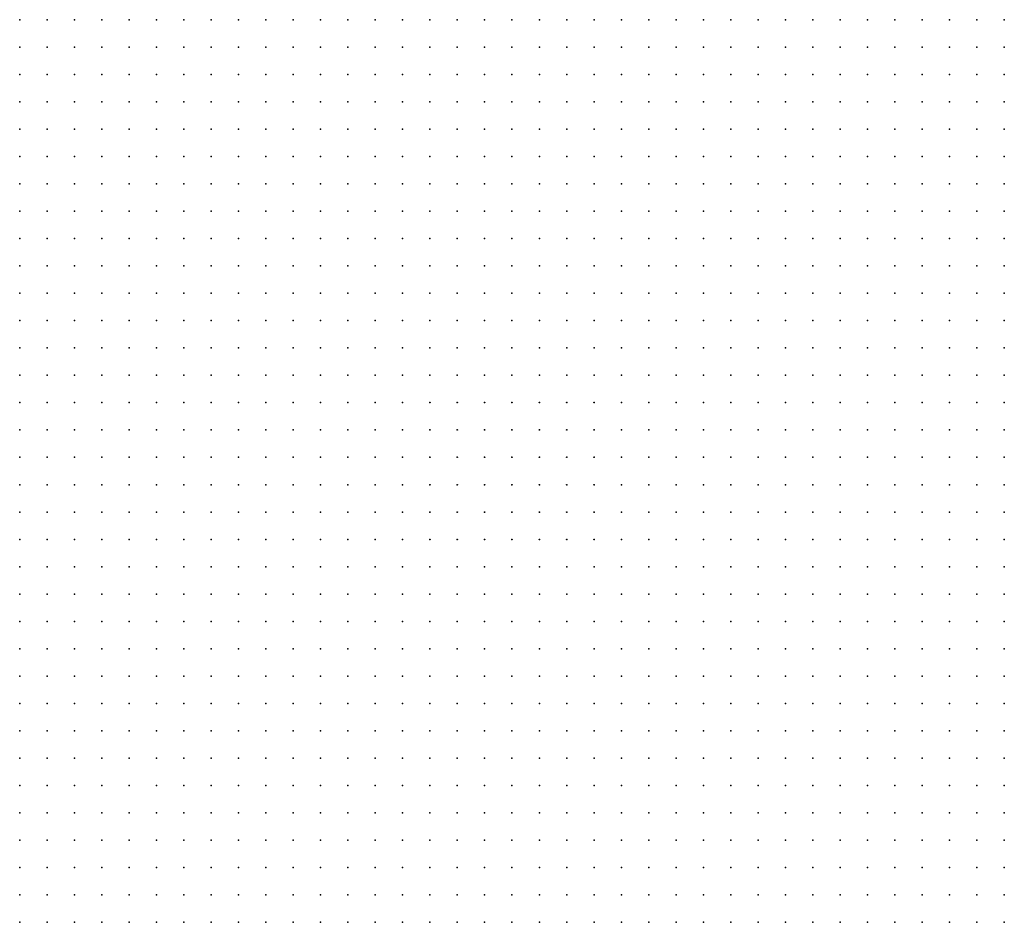
# Model space of a CAD drawing. Units: inches. Extents: x -1.3 to 1.3, y -1.1 to 1.1.
# Drawn here: x -0.15 to -0.08, y -0.57 to -0.51 of the extents above; entities that cross this region are included whole.
import ezdxf

# ---------------------------------------------------------------- set-up
doc = ezdxf.new("R2010")
doc.units = ezdxf.units.IN
doc.header["$MEASUREMENT"] = 0
doc.header["$PDMODE"] = 32
doc.header["$PDSIZE"] = 1e-05
for name, color, linetype in [('layer5', 5, 'Continuous'), ('layer6', 6, 'Continuous'), ('layer7', 7, 'Continuous')]:
    doc.layers.add(name, color=color, linetype=linetype)

msp = doc.modelspace()

# ---------------------------------------------------------------- linework, layer by layer
at = {"layer": 'layer5', "color": 5}
for p in [(-0.1505, -0.5397), (-0.1505, -0.5417), (-0.1505, -0.5437), (-0.1505, -0.5457), (-0.1485, -0.5457), (-0.1505, -0.5477), (-0.1485, -0.5477), (-0.1505, -0.5497), (-0.1485, -0.5497), (-0.1465, -0.5497), (-0.1505, -0.5517), (-0.1485, -0.5517), (-0.1465, -0.5517), (-0.1505, -0.5537), (-0.1485, -0.5537), (-0.1465, -0.5537), (-0.1505, -0.5557), (-0.1485, -0.5557), (-0.1465, -0.5557), (-0.1445, -0.5557), (-0.1505, -0.5577), (-0.1485, -0.5577), (-0.1465, -0.5577), (-0.1445, -0.5577), (-0.1505, -0.5597), (-0.1485, -0.5597), (-0.1465, -0.5597), (-0.1445, -0.5597), (-0.1425, -0.5597), (-0.1505, -0.5617), (-0.1485, -0.5617), (-0.1465, -0.5617), (-0.1445, -0.5617), (-0.1425, -0.5617), (-0.1505, -0.5637), (-0.1485, -0.5637), (-0.1465, -0.5637), (-0.1445, -0.5637), (-0.1425, -0.5637), (-0.1505, -0.5657), (-0.1485, -0.5657), (-0.1465, -0.5657), (-0.1445, -0.5657), (-0.1425, -0.5657), (-0.1405, -0.5657), (-0.1505, -0.5677), (-0.1485, -0.5677), (-0.1465, -0.5677), (-0.1445, -0.5677), (-0.1425, -0.5677), (-0.1405, -0.5677), (-0.1505, -0.5697), (-0.1485, -0.5697), (-0.1465, -0.5697), (-0.1445, -0.5697), (-0.1425, -0.5697), (-0.1405, -0.5697), (-0.1505, -0.5717), (-0.1485, -0.5717), (-0.1465, -0.5717), (-0.1445, -0.5717), (-0.1425, -0.5717), (-0.1405, -0.5717), (-0.1385, -0.5717), (-0.1505, -0.5737), (-0.1485, -0.5737), (-0.1465, -0.5737), (-0.1445, -0.5737), (-0.1425, -0.5737), (-0.1405, -0.5737), (-0.1385, -0.5737)]:
    msp.add_point(p, dxfattribs=at)
at = {"layer": 'layer6', "color": 6}
for p in [(-0.1505, -0.5077), (-0.1485, -0.5077), (-0.1465, -0.5077), (-0.1445, -0.5077), (-0.1425, -0.5077), (-0.1405, -0.5077), (-0.1385, -0.5077), (-0.1365, -0.5077), (-0.1345, -0.5077), (-0.1325, -0.5077), (-0.1305, -0.5077), (-0.1285, -0.5077), (-0.1265, -0.5077), (-0.1245, -0.5077), (-0.1225, -0.5077), (-0.1205, -0.5077), (-0.1185, -0.5077), (-0.1165, -0.5077), (-0.1145, -0.5077), (-0.1505, -0.5097), (-0.1485, -0.5097), (-0.1465, -0.5097), (-0.1445, -0.5097), (-0.1425, -0.5097), (-0.1405, -0.5097), (-0.1385, -0.5097), (-0.1365, -0.5097), (-0.1345, -0.5097), (-0.1325, -0.5097), (-0.1305, -0.5097), (-0.1285, -0.5097), (-0.1265, -0.5097), (-0.1245, -0.5097), (-0.1225, -0.5097), (-0.1205, -0.5097), (-0.1185, -0.5097), (-0.1165, -0.5097), (-0.1145, -0.5097), (-0.1125, -0.5097), (-0.1505, -0.5117), (-0.1485, -0.5117), (-0.1465, -0.5117), (-0.1445, -0.5117), (-0.1425, -0.5117), (-0.1405, -0.5117), (-0.1385, -0.5117), (-0.1365, -0.5117), (-0.1345, -0.5117), (-0.1325, -0.5117), (-0.1305, -0.5117), (-0.1285, -0.5117), (-0.1265, -0.5117), (-0.1245, -0.5117), (-0.1225, -0.5117), (-0.1205, -0.5117), (-0.1185, -0.5117), (-0.1165, -0.5117), (-0.1145, -0.5117), (-0.1125, -0.5117), (-0.1105, -0.5117), (-0.1505, -0.5137), (-0.1485, -0.5137), (-0.1465, -0.5137), (-0.1445, -0.5137), (-0.1425, -0.5137), (-0.1405, -0.5137), (-0.1385, -0.5137), (-0.1365, -0.5137), (-0.1345, -0.5137), (-0.1325, -0.5137), (-0.1305, -0.5137), (-0.1285, -0.5137), (-0.1265, -0.5137), (-0.1245, -0.5137), (-0.1225, -0.5137), (-0.1205, -0.5137), (-0.1185, -0.5137), (-0.1165, -0.5137), (-0.1145, -0.5137), (-0.1125, -0.5137), (-0.1105, -0.5137), (-0.1505, -0.5157), (-0.1485, -0.5157), (-0.1465, -0.5157), (-0.1445, -0.5157), (-0.1425, -0.5157), (-0.1405, -0.5157), (-0.1385, -0.5157), (-0.1365, -0.5157), (-0.1345, -0.5157), (-0.1325, -0.5157), (-0.1305, -0.5157), (-0.1285, -0.5157), (-0.1265, -0.5157), (-0.1245, -0.5157), (-0.1225, -0.5157), (-0.1205, -0.5157), (-0.1185, -0.5157), (-0.1165, -0.5157), (-0.1145, -0.5157), (-0.1125, -0.5157), (-0.1105, -0.5157), (-0.1085, -0.5157), (-0.1505, -0.5177), (-0.1485, -0.5177), (-0.1465, -0.5177), (-0.1445, -0.5177), (-0.1425, -0.5177), (-0.1405, -0.5177), (-0.1385, -0.5177), (-0.1365, -0.5177), (-0.1345, -0.5177), (-0.1325, -0.5177), (-0.1305, -0.5177), (-0.1285, -0.5177), (-0.1265, -0.5177), (-0.1245, -0.5177), (-0.1225, -0.5177), (-0.1205, -0.5177), (-0.1185, -0.5177), (-0.1165, -0.5177), (-0.1145, -0.5177), (-0.1125, -0.5177), (-0.1105, -0.5177), (-0.1085, -0.5177), (-0.1065, -0.5177), (-0.1505, -0.5197), (-0.1485, -0.5197), (-0.1465, -0.5197), (-0.1445, -0.5197), (-0.1425, -0.5197), (-0.1405, -0.5197), (-0.1385, -0.5197), (-0.1365, -0.5197), (-0.1345, -0.5197), (-0.1325, -0.5197), (-0.1305, -0.5197), (-0.1285, -0.5197), (-0.1265, -0.5197), (-0.1245, -0.5197), (-0.1225, -0.5197), (-0.1205, -0.5197), (-0.1185, -0.5197), (-0.1165, -0.5197), (-0.1145, -0.5197), (-0.1125, -0.5197), (-0.1105, -0.5197), (-0.1085, -0.5197), (-0.1065, -0.5197), (-0.1045, -0.5197), (-0.1505, -0.5217), (-0.1485, -0.5217), (-0.1465, -0.5217), (-0.1445, -0.5217), (-0.1425, -0.5217), (-0.1405, -0.5217), (-0.1385, -0.5217), (-0.1365, -0.5217), (-0.1345, -0.5217), (-0.1325, -0.5217), (-0.1305, -0.5217), (-0.1285, -0.5217), (-0.1265, -0.5217), (-0.1245, -0.5217), (-0.1225, -0.5217), (-0.1205, -0.5217), (-0.1185, -0.5217), (-0.1165, -0.5217), (-0.1145, -0.5217), (-0.1125, -0.5217), (-0.1105, -0.5217), (-0.1085, -0.5217), (-0.1065, -0.5217), (-0.1045, -0.5217), (-0.1505, -0.5237), (-0.1485, -0.5237), (-0.1465, -0.5237), (-0.1445, -0.5237), (-0.1425, -0.5237), (-0.1405, -0.5237), (-0.1385, -0.5237), (-0.1365, -0.5237), (-0.1345, -0.5237), (-0.1325, -0.5237), (-0.1305, -0.5237), (-0.1285, -0.5237), (-0.1265, -0.5237), (-0.1245, -0.5237), (-0.1225, -0.5237), (-0.1205, -0.5237), (-0.1185, -0.5237), (-0.1165, -0.5237), (-0.1145, -0.5237), (-0.1125, -0.5237), (-0.1105, -0.5237), (-0.1085, -0.5237), (-0.1065, -0.5237), (-0.1045, -0.5237), (-0.1025, -0.5237), (-0.1505, -0.5257), (-0.1485, -0.5257), (-0.1465, -0.5257), (-0.1445, -0.5257), (-0.1425, -0.5257), (-0.1405, -0.5257), (-0.1385, -0.5257), (-0.1365, -0.5257), (-0.1345, -0.5257), (-0.1325, -0.5257), (-0.1305, -0.5257), (-0.1285, -0.5257), (-0.1265, -0.5257), (-0.1245, -0.5257), (-0.1225, -0.5257), (-0.1205, -0.5257), (-0.1185, -0.5257), (-0.1165, -0.5257), (-0.1145, -0.5257), (-0.1125, -0.5257), (-0.1105, -0.5257), (-0.1085, -0.5257), (-0.1065, -0.5257), (-0.1045, -0.5257), (-0.1025, -0.5257), (-0.1005, -0.5257), (-0.1505, -0.5277), (-0.1485, -0.5277), (-0.1465, -0.5277), (-0.1445, -0.5277), (-0.1425, -0.5277), (-0.1405, -0.5277), (-0.1385, -0.5277), (-0.1365, -0.5277), (-0.1345, -0.5277), (-0.1325, -0.5277), (-0.1305, -0.5277), (-0.1285, -0.5277), (-0.1265, -0.5277), (-0.1245, -0.5277), (-0.1225, -0.5277), (-0.1205, -0.5277), (-0.1185, -0.5277), (-0.1165, -0.5277), (-0.1145, -0.5277), (-0.1125, -0.5277), (-0.1105, -0.5277), (-0.1085, -0.5277), (-0.1065, -0.5277), (-0.1045, -0.5277), (-0.1025, -0.5277), (-0.1005, -0.5277), (-0.1505, -0.5297), (-0.1485, -0.5297), (-0.1465, -0.5297), (-0.1445, -0.5297), (-0.1425, -0.5297), (-0.1405, -0.5297), (-0.1385, -0.5297), (-0.1365, -0.5297), (-0.1345, -0.5297), (-0.1325, -0.5297), (-0.1305, -0.5297), (-0.1285, -0.5297), (-0.1265, -0.5297), (-0.1245, -0.5297), (-0.1225, -0.5297), (-0.1205, -0.5297), (-0.1185, -0.5297), (-0.1165, -0.5297), (-0.1145, -0.5297), (-0.1125, -0.5297), (-0.1105, -0.5297), (-0.1085, -0.5297), (-0.1065, -0.5297), (-0.1045, -0.5297), (-0.1025, -0.5297), (-0.1005, -0.5297), (-0.0985, -0.5297), (-0.1505, -0.5317), (-0.1485, -0.5317), (-0.1465, -0.5317), (-0.1445, -0.5317), (-0.1425, -0.5317), (-0.1405, -0.5317), (-0.1385, -0.5317), (-0.1365, -0.5317), (-0.1345, -0.5317), (-0.1325, -0.5317), (-0.1305, -0.5317), (-0.1285, -0.5317), (-0.1265, -0.5317), (-0.1245, -0.5317), (-0.1225, -0.5317), (-0.1205, -0.5317), (-0.1185, -0.5317), (-0.1165, -0.5317), (-0.1145, -0.5317), (-0.1125, -0.5317), (-0.1105, -0.5317), (-0.1085, -0.5317), (-0.1065, -0.5317), (-0.1045, -0.5317), (-0.1025, -0.5317), (-0.1005, -0.5317), (-0.0985, -0.5317), (-0.1505, -0.5337), (-0.1485, -0.5337), (-0.1465, -0.5337), (-0.1445, -0.5337), (-0.1425, -0.5337), (-0.1405, -0.5337), (-0.1385, -0.5337), (-0.1365, -0.5337), (-0.1345, -0.5337), (-0.1325, -0.5337), (-0.1305, -0.5337), (-0.1285, -0.5337), (-0.1265, -0.5337), (-0.1245, -0.5337), (-0.1225, -0.5337), (-0.1205, -0.5337), (-0.1185, -0.5337), (-0.1165, -0.5337), (-0.1145, -0.5337), (-0.1125, -0.5337), (-0.1105, -0.5337), (-0.1085, -0.5337), (-0.1065, -0.5337), (-0.1045, -0.5337), (-0.1025, -0.5337), (-0.1005, -0.5337), (-0.0985, -0.5337), (-0.0965, -0.5337), (-0.1505, -0.5357), (-0.1485, -0.5357), (-0.1465, -0.5357), (-0.1445, -0.5357), (-0.1425, -0.5357), (-0.1405, -0.5357), (-0.1385, -0.5357), (-0.1365, -0.5357), (-0.1345, -0.5357), (-0.1325, -0.5357), (-0.1305, -0.5357), (-0.1285, -0.5357), (-0.1265, -0.5357), (-0.1245, -0.5357), (-0.1225, -0.5357), (-0.1205, -0.5357), (-0.1185, -0.5357), (-0.1165, -0.5357), (-0.1145, -0.5357), (-0.1125, -0.5357), (-0.1105, -0.5357), (-0.1085, -0.5357), (-0.1065, -0.5357), (-0.1045, -0.5357), (-0.1025, -0.5357), (-0.1005, -0.5357), (-0.0985, -0.5357), (-0.0965, -0.5357), (-0.0945, -0.5357), (-0.1505, -0.5377), (-0.1485, -0.5377), (-0.1465, -0.5377), (-0.1445, -0.5377), (-0.1425, -0.5377), (-0.1405, -0.5377), (-0.1385, -0.5377), (-0.1365, -0.5377), (-0.1345, -0.5377), (-0.1325, -0.5377), (-0.1305, -0.5377), (-0.1285, -0.5377), (-0.1265, -0.5377), (-0.1245, -0.5377), (-0.1225, -0.5377), (-0.1205, -0.5377), (-0.1185, -0.5377), (-0.1165, -0.5377), (-0.1145, -0.5377), (-0.1125, -0.5377), (-0.1105, -0.5377), (-0.1085, -0.5377), (-0.1065, -0.5377), (-0.1045, -0.5377), (-0.1025, -0.5377), (-0.1005, -0.5377), (-0.0985, -0.5377), (-0.0965, -0.5377), (-0.0945, -0.5377), (-0.1485, -0.5397), (-0.1465, -0.5397), (-0.1445, -0.5397), (-0.1425, -0.5397), (-0.1405, -0.5397), (-0.1385, -0.5397), (-0.1365, -0.5397), (-0.1345, -0.5397), (-0.1325, -0.5397), (-0.1305, -0.5397), (-0.1285, -0.5397), (-0.1265, -0.5397), (-0.1245, -0.5397), (-0.1225, -0.5397), (-0.1205, -0.5397), (-0.1185, -0.5397), (-0.1165, -0.5397), (-0.1145, -0.5397), (-0.1125, -0.5397), (-0.1105, -0.5397), (-0.1085, -0.5397), (-0.1065, -0.5397), (-0.1045, -0.5397), (-0.1025, -0.5397), (-0.1005, -0.5397), (-0.0985, -0.5397), (-0.0965, -0.5397), (-0.0945, -0.5397), (-0.0925, -0.5397), (-0.1485, -0.5417), (-0.1465, -0.5417), (-0.1445, -0.5417), (-0.1425, -0.5417), (-0.1405, -0.5417), (-0.1385, -0.5417), (-0.1365, -0.5417), (-0.1345, -0.5417), (-0.1325, -0.5417), (-0.1305, -0.5417), (-0.1285, -0.5417), (-0.1265, -0.5417), (-0.1245, -0.5417), (-0.1225, -0.5417), (-0.1205, -0.5417), (-0.1185, -0.5417), (-0.1165, -0.5417), (-0.1145, -0.5417), (-0.1125, -0.5417), (-0.1105, -0.5417), (-0.1085, -0.5417), (-0.1065, -0.5417), (-0.1045, -0.5417), (-0.1025, -0.5417), (-0.1005, -0.5417), (-0.0985, -0.5417), (-0.0965, -0.5417), (-0.0945, -0.5417), (-0.0925, -0.5417), (-0.1485, -0.5437), (-0.1465, -0.5437), (-0.1445, -0.5437), (-0.1425, -0.5437), (-0.1405, -0.5437), (-0.1385, -0.5437), (-0.1365, -0.5437), (-0.1345, -0.5437), (-0.1325, -0.5437), (-0.1305, -0.5437), (-0.1285, -0.5437), (-0.1265, -0.5437), (-0.1245, -0.5437), (-0.1225, -0.5437), (-0.1205, -0.5437), (-0.1185, -0.5437), (-0.1165, -0.5437), (-0.1145, -0.5437), (-0.1125, -0.5437), (-0.1105, -0.5437), (-0.1085, -0.5437), (-0.1065, -0.5437), (-0.1045, -0.5437), (-0.1025, -0.5437), (-0.1005, -0.5437), (-0.0985, -0.5437), (-0.0965, -0.5437), (-0.0945, -0.5437), (-0.0925, -0.5437), (-0.0905, -0.5437), (-0.1465, -0.5457), (-0.1445, -0.5457), (-0.1425, -0.5457), (-0.1405, -0.5457), (-0.1385, -0.5457), (-0.1365, -0.5457), (-0.1345, -0.5457), (-0.1325, -0.5457), (-0.1305, -0.5457), (-0.1285, -0.5457), (-0.1265, -0.5457), (-0.1245, -0.5457), (-0.1225, -0.5457), (-0.1205, -0.5457), (-0.1185, -0.5457), (-0.1165, -0.5457), (-0.1145, -0.5457), (-0.1125, -0.5457), (-0.1105, -0.5457), (-0.1085, -0.5457), (-0.1065, -0.5457), (-0.1045, -0.5457), (-0.1025, -0.5457), (-0.1005, -0.5457), (-0.0985, -0.5457), (-0.0965, -0.5457), (-0.0945, -0.5457), (-0.0925, -0.5457), (-0.0905, -0.5457), (-0.1465, -0.5477), (-0.1445, -0.5477), (-0.1425, -0.5477), (-0.1405, -0.5477), (-0.1385, -0.5477), (-0.1365, -0.5477), (-0.1345, -0.5477), (-0.1325, -0.5477), (-0.1305, -0.5477), (-0.1285, -0.5477), (-0.1265, -0.5477), (-0.1245, -0.5477), (-0.1225, -0.5477), (-0.1205, -0.5477), (-0.1185, -0.5477), (-0.1165, -0.5477), (-0.1145, -0.5477), (-0.1125, -0.5477), (-0.1105, -0.5477), (-0.1085, -0.5477), (-0.1065, -0.5477), (-0.1045, -0.5477), (-0.1025, -0.5477), (-0.1005, -0.5477), (-0.0985, -0.5477), (-0.0965, -0.5477), (-0.0945, -0.5477), (-0.0925, -0.5477), (-0.0905, -0.5477), (-0.0885, -0.5477), (-0.1445, -0.5497), (-0.1425, -0.5497), (-0.1405, -0.5497), (-0.1385, -0.5497), (-0.1365, -0.5497), (-0.1345, -0.5497), (-0.1325, -0.5497), (-0.1305, -0.5497), (-0.1285, -0.5497), (-0.1265, -0.5497), (-0.1245, -0.5497), (-0.1225, -0.5497), (-0.1205, -0.5497), (-0.1185, -0.5497), (-0.1165, -0.5497), (-0.1145, -0.5497), (-0.1125, -0.5497), (-0.1105, -0.5497), (-0.1085, -0.5497), (-0.1065, -0.5497), (-0.1045, -0.5497), (-0.1025, -0.5497), (-0.1005, -0.5497), (-0.0985, -0.5497), (-0.0965, -0.5497), (-0.0945, -0.5497), (-0.0925, -0.5497), (-0.0905, -0.5497), (-0.0885, -0.5497), (-0.1445, -0.5517), (-0.1425, -0.5517), (-0.1405, -0.5517), (-0.1385, -0.5517), (-0.1365, -0.5517), (-0.1345, -0.5517), (-0.1325, -0.5517), (-0.1305, -0.5517), (-0.1285, -0.5517), (-0.1265, -0.5517), (-0.1245, -0.5517), (-0.1225, -0.5517), (-0.1205, -0.5517), (-0.1185, -0.5517), (-0.1165, -0.5517), (-0.1145, -0.5517), (-0.1125, -0.5517), (-0.1105, -0.5517), (-0.1085, -0.5517), (-0.1065, -0.5517), (-0.1045, -0.5517), (-0.1025, -0.5517), (-0.1005, -0.5517), (-0.0985, -0.5517), (-0.0965, -0.5517), (-0.0945, -0.5517), (-0.0925, -0.5517), (-0.0905, -0.5517), (-0.0885, -0.5517), (-0.0865, -0.5517), (-0.1445, -0.5537), (-0.1425, -0.5537), (-0.1405, -0.5537), (-0.1385, -0.5537), (-0.1365, -0.5537), (-0.1345, -0.5537), (-0.1325, -0.5537), (-0.1305, -0.5537), (-0.1285, -0.5537), (-0.1265, -0.5537), (-0.1245, -0.5537), (-0.1225, -0.5537), (-0.1205, -0.5537), (-0.1185, -0.5537), (-0.1165, -0.5537), (-0.1145, -0.5537), (-0.1125, -0.5537), (-0.1105, -0.5537), (-0.1085, -0.5537), (-0.1065, -0.5537), (-0.1045, -0.5537), (-0.1025, -0.5537), (-0.1005, -0.5537), (-0.0985, -0.5537), (-0.0965, -0.5537), (-0.0945, -0.5537), (-0.0925, -0.5537), (-0.0905, -0.5537), (-0.0885, -0.5537), (-0.0865, -0.5537), (-0.1425, -0.5557), (-0.1405, -0.5557), (-0.1385, -0.5557), (-0.1365, -0.5557), (-0.1345, -0.5557), (-0.1325, -0.5557), (-0.1305, -0.5557), (-0.1285, -0.5557), (-0.1265, -0.5557), (-0.1245, -0.5557), (-0.1225, -0.5557), (-0.1205, -0.5557), (-0.1185, -0.5557), (-0.1165, -0.5557), (-0.1145, -0.5557), (-0.1125, -0.5557), (-0.1105, -0.5557), (-0.1085, -0.5557), (-0.1065, -0.5557), (-0.1045, -0.5557), (-0.1025, -0.5557), (-0.1005, -0.5557), (-0.0985, -0.5557), (-0.0965, -0.5557), (-0.0945, -0.5557), (-0.0925, -0.5557), (-0.0905, -0.5557), (-0.0885, -0.5557), (-0.0865, -0.5557), (-0.0845, -0.5557), (-0.1425, -0.5577), (-0.1405, -0.5577), (-0.1385, -0.5577), (-0.1365, -0.5577), (-0.1345, -0.5577), (-0.1325, -0.5577), (-0.1305, -0.5577), (-0.1285, -0.5577), (-0.1265, -0.5577), (-0.1245, -0.5577), (-0.1225, -0.5577), (-0.1205, -0.5577), (-0.1185, -0.5577), (-0.1165, -0.5577), (-0.1145, -0.5577), (-0.1125, -0.5577), (-0.1105, -0.5577), (-0.1085, -0.5577), (-0.1065, -0.5577), (-0.1045, -0.5577), (-0.1025, -0.5577), (-0.1005, -0.5577), (-0.0985, -0.5577), (-0.0965, -0.5577), (-0.0945, -0.5577), (-0.0925, -0.5577), (-0.0905, -0.5577), (-0.0885, -0.5577), (-0.0865, -0.5577), (-0.0845, -0.5577), (-0.1405, -0.5597), (-0.1385, -0.5597), (-0.1365, -0.5597), (-0.1345, -0.5597), (-0.1325, -0.5597), (-0.1305, -0.5597), (-0.1285, -0.5597), (-0.1265, -0.5597), (-0.1245, -0.5597), (-0.1225, -0.5597), (-0.1205, -0.5597), (-0.1185, -0.5597), (-0.1165, -0.5597), (-0.1145, -0.5597), (-0.1125, -0.5597), (-0.1105, -0.5597), (-0.1085, -0.5597), (-0.1065, -0.5597), (-0.1045, -0.5597), (-0.1025, -0.5597), (-0.1005, -0.5597), (-0.0985, -0.5597), (-0.0965, -0.5597), (-0.0945, -0.5597), (-0.0925, -0.5597), (-0.0905, -0.5597), (-0.0885, -0.5597), (-0.0865, -0.5597), (-0.0845, -0.5597), (-0.1405, -0.5617), (-0.1385, -0.5617), (-0.1365, -0.5617), (-0.1345, -0.5617), (-0.1325, -0.5617), (-0.1305, -0.5617), (-0.1285, -0.5617), (-0.1265, -0.5617), (-0.1245, -0.5617), (-0.1225, -0.5617), (-0.1205, -0.5617), (-0.1185, -0.5617), (-0.1165, -0.5617), (-0.1145, -0.5617), (-0.1125, -0.5617), (-0.1105, -0.5617), (-0.1085, -0.5617), (-0.1065, -0.5617), (-0.1045, -0.5617), (-0.1025, -0.5617), (-0.1005, -0.5617), (-0.0985, -0.5617), (-0.0965, -0.5617), (-0.0945, -0.5617), (-0.0925, -0.5617), (-0.0905, -0.5617), (-0.0885, -0.5617), (-0.0865, -0.5617), (-0.0845, -0.5617), (-0.0825, -0.5617), (-0.1405, -0.5637), (-0.1385, -0.5637), (-0.1365, -0.5637), (-0.1345, -0.5637), (-0.1325, -0.5637), (-0.1305, -0.5637), (-0.1285, -0.5637), (-0.1265, -0.5637), (-0.1245, -0.5637), (-0.1225, -0.5637), (-0.1205, -0.5637), (-0.1185, -0.5637), (-0.1165, -0.5637), (-0.1145, -0.5637), (-0.1125, -0.5637), (-0.1105, -0.5637), (-0.1085, -0.5637), (-0.1065, -0.5637), (-0.1045, -0.5637), (-0.1025, -0.5637), (-0.1005, -0.5637), (-0.0985, -0.5637), (-0.0965, -0.5637), (-0.0945, -0.5637), (-0.0925, -0.5637), (-0.0905, -0.5637), (-0.0885, -0.5637), (-0.0865, -0.5637), (-0.0845, -0.5637), (-0.0825, -0.5637), (-0.1385, -0.5657), (-0.1365, -0.5657), (-0.1345, -0.5657), (-0.1325, -0.5657), (-0.1305, -0.5657), (-0.1285, -0.5657), (-0.1265, -0.5657), (-0.1245, -0.5657), (-0.1225, -0.5657), (-0.1205, -0.5657), (-0.1185, -0.5657), (-0.1165, -0.5657), (-0.1145, -0.5657), (-0.1125, -0.5657), (-0.1105, -0.5657), (-0.1085, -0.5657), (-0.1065, -0.5657), (-0.1045, -0.5657), (-0.1025, -0.5657), (-0.1005, -0.5657), (-0.0985, -0.5657), (-0.0965, -0.5657), (-0.0945, -0.5657), (-0.0925, -0.5657), (-0.0905, -0.5657), (-0.0885, -0.5657), (-0.0865, -0.5657), (-0.0845, -0.5657), (-0.0825, -0.5657), (-0.1385, -0.5677), (-0.1365, -0.5677), (-0.1345, -0.5677), (-0.1325, -0.5677), (-0.1305, -0.5677), (-0.1285, -0.5677), (-0.1265, -0.5677), (-0.1245, -0.5677), (-0.1225, -0.5677), (-0.1205, -0.5677), (-0.1185, -0.5677), (-0.1165, -0.5677), (-0.1145, -0.5677), (-0.1125, -0.5677), (-0.1105, -0.5677), (-0.1085, -0.5677), (-0.1065, -0.5677), (-0.1045, -0.5677), (-0.1025, -0.5677), (-0.1005, -0.5677), (-0.0985, -0.5677), (-0.0965, -0.5677), (-0.0945, -0.5677), (-0.0925, -0.5677), (-0.0905, -0.5677), (-0.0885, -0.5677), (-0.0865, -0.5677), (-0.0845, -0.5677), (-0.0825, -0.5677), (-0.0805, -0.5677), (-0.1385, -0.5697), (-0.1365, -0.5697), (-0.1345, -0.5697), (-0.1325, -0.5697), (-0.1305, -0.5697), (-0.1285, -0.5697), (-0.1265, -0.5697), (-0.1245, -0.5697), (-0.1225, -0.5697), (-0.1205, -0.5697), (-0.1185, -0.5697), (-0.1165, -0.5697), (-0.1145, -0.5697), (-0.1125, -0.5697), (-0.1105, -0.5697), (-0.1085, -0.5697), (-0.1065, -0.5697), (-0.1045, -0.5697), (-0.1025, -0.5697), (-0.1005, -0.5697), (-0.0985, -0.5697), (-0.0965, -0.5697), (-0.0945, -0.5697), (-0.0925, -0.5697), (-0.0905, -0.5697), (-0.0885, -0.5697), (-0.0865, -0.5697), (-0.0845, -0.5697), (-0.0825, -0.5697), (-0.0805, -0.5697), (-0.1365, -0.5717), (-0.1345, -0.5717), (-0.1325, -0.5717), (-0.1305, -0.5717), (-0.1285, -0.5717), (-0.1265, -0.5717), (-0.1245, -0.5717), (-0.1225, -0.5717), (-0.1205, -0.5717), (-0.1185, -0.5717), (-0.1165, -0.5717), (-0.1145, -0.5717), (-0.1125, -0.5717), (-0.1105, -0.5717), (-0.1085, -0.5717), (-0.1065, -0.5717), (-0.1045, -0.5717), (-0.1025, -0.5717), (-0.1005, -0.5717), (-0.0985, -0.5717), (-0.0965, -0.5717), (-0.0945, -0.5717), (-0.0925, -0.5717), (-0.0905, -0.5717), (-0.0885, -0.5717), (-0.0865, -0.5717), (-0.0845, -0.5717), (-0.0825, -0.5717), (-0.0805, -0.5717), (-0.1365, -0.5737), (-0.1345, -0.5737), (-0.1325, -0.5737), (-0.1305, -0.5737), (-0.1285, -0.5737), (-0.1265, -0.5737), (-0.1245, -0.5737), (-0.1225, -0.5737), (-0.1205, -0.5737), (-0.1185, -0.5737), (-0.1165, -0.5737), (-0.1145, -0.5737), (-0.1125, -0.5737), (-0.1105, -0.5737), (-0.1085, -0.5737), (-0.1065, -0.5737), (-0.1045, -0.5737), (-0.1025, -0.5737), (-0.1005, -0.5737), (-0.0985, -0.5737), (-0.0965, -0.5737), (-0.0945, -0.5737), (-0.0925, -0.5737), (-0.0905, -0.5737), (-0.0885, -0.5737), (-0.0865, -0.5737), (-0.0845, -0.5737), (-0.0825, -0.5737), (-0.0805, -0.5737), (-0.0785, -0.5737)]:
    msp.add_point(p, dxfattribs=at)
at = {"layer": 'layer7', "color": 7}
for p in [(-0.1125, -0.5077), (-0.1105, -0.5077), (-0.1085, -0.5077), (-0.1065, -0.5077), (-0.1045, -0.5077), (-0.1025, -0.5077), (-0.1005, -0.5077), (-0.0985, -0.5077), (-0.0965, -0.5077), (-0.0945, -0.5077), (-0.0925, -0.5077), (-0.0905, -0.5077), (-0.0885, -0.5077), (-0.0865, -0.5077), (-0.0845, -0.5077), (-0.0825, -0.5077), (-0.0805, -0.5077), (-0.0785, -0.5077), (-0.1105, -0.5097), (-0.1085, -0.5097), (-0.1065, -0.5097), (-0.1045, -0.5097), (-0.1025, -0.5097), (-0.1005, -0.5097), (-0.0985, -0.5097), (-0.0965, -0.5097), (-0.0945, -0.5097), (-0.0925, -0.5097), (-0.0905, -0.5097), (-0.0885, -0.5097), (-0.0865, -0.5097), (-0.0845, -0.5097), (-0.0825, -0.5097), (-0.0805, -0.5097), (-0.0785, -0.5097), (-0.1085, -0.5117), (-0.1065, -0.5117), (-0.1045, -0.5117), (-0.1025, -0.5117), (-0.1005, -0.5117), (-0.0985, -0.5117), (-0.0965, -0.5117), (-0.0945, -0.5117), (-0.0925, -0.5117), (-0.0905, -0.5117), (-0.0885, -0.5117), (-0.0865, -0.5117), (-0.0845, -0.5117), (-0.0825, -0.5117), (-0.0805, -0.5117), (-0.0785, -0.5117), (-0.1085, -0.5137), (-0.1065, -0.5137), (-0.1045, -0.5137), (-0.1025, -0.5137), (-0.1005, -0.5137), (-0.0985, -0.5137), (-0.0965, -0.5137), (-0.0945, -0.5137), (-0.0925, -0.5137), (-0.0905, -0.5137), (-0.0885, -0.5137), (-0.0865, -0.5137), (-0.0845, -0.5137), (-0.0825, -0.5137), (-0.0805, -0.5137), (-0.0785, -0.5137), (-0.1065, -0.5157), (-0.1045, -0.5157), (-0.1025, -0.5157), (-0.1005, -0.5157), (-0.0985, -0.5157), (-0.0965, -0.5157), (-0.0945, -0.5157), (-0.0925, -0.5157), (-0.0905, -0.5157), (-0.0885, -0.5157), (-0.0865, -0.5157), (-0.0845, -0.5157), (-0.0825, -0.5157), (-0.0805, -0.5157), (-0.0785, -0.5157), (-0.1045, -0.5177), (-0.1025, -0.5177), (-0.1005, -0.5177), (-0.0985, -0.5177), (-0.0965, -0.5177), (-0.0945, -0.5177), (-0.0925, -0.5177), (-0.0905, -0.5177), (-0.0885, -0.5177), (-0.0865, -0.5177), (-0.0845, -0.5177), (-0.0825, -0.5177), (-0.0805, -0.5177), (-0.0785, -0.5177), (-0.1025, -0.5197), (-0.1005, -0.5197), (-0.0985, -0.5197), (-0.0965, -0.5197), (-0.0945, -0.5197), (-0.0925, -0.5197), (-0.0905, -0.5197), (-0.0885, -0.5197), (-0.0865, -0.5197), (-0.0845, -0.5197), (-0.0825, -0.5197), (-0.0805, -0.5197), (-0.0785, -0.5197), (-0.1025, -0.5217), (-0.1005, -0.5217), (-0.0985, -0.5217), (-0.0965, -0.5217), (-0.0945, -0.5217), (-0.0925, -0.5217), (-0.0905, -0.5217), (-0.0885, -0.5217), (-0.0865, -0.5217), (-0.0845, -0.5217), (-0.0825, -0.5217), (-0.0805, -0.5217), (-0.0785, -0.5217), (-0.1005, -0.5237), (-0.0985, -0.5237), (-0.0965, -0.5237), (-0.0945, -0.5237), (-0.0925, -0.5237), (-0.0905, -0.5237), (-0.0885, -0.5237), (-0.0865, -0.5237), (-0.0845, -0.5237), (-0.0825, -0.5237), (-0.0805, -0.5237), (-0.0785, -0.5237), (-0.0985, -0.5257), (-0.0965, -0.5257), (-0.0945, -0.5257), (-0.0925, -0.5257), (-0.0905, -0.5257), (-0.0885, -0.5257), (-0.0865, -0.5257), (-0.0845, -0.5257), (-0.0825, -0.5257), (-0.0805, -0.5257), (-0.0785, -0.5257), (-0.0985, -0.5277), (-0.0965, -0.5277), (-0.0945, -0.5277), (-0.0925, -0.5277), (-0.0905, -0.5277), (-0.0885, -0.5277), (-0.0865, -0.5277), (-0.0845, -0.5277), (-0.0825, -0.5277), (-0.0805, -0.5277), (-0.0785, -0.5277), (-0.0965, -0.5297), (-0.0945, -0.5297), (-0.0925, -0.5297), (-0.0905, -0.5297), (-0.0885, -0.5297), (-0.0865, -0.5297), (-0.0845, -0.5297), (-0.0825, -0.5297), (-0.0805, -0.5297), (-0.0785, -0.5297), (-0.0965, -0.5317), (-0.0945, -0.5317), (-0.0925, -0.5317), (-0.0905, -0.5317), (-0.0885, -0.5317), (-0.0865, -0.5317), (-0.0845, -0.5317), (-0.0825, -0.5317), (-0.0805, -0.5317), (-0.0785, -0.5317), (-0.0945, -0.5337), (-0.0925, -0.5337), (-0.0905, -0.5337), (-0.0885, -0.5337), (-0.0865, -0.5337), (-0.0845, -0.5337), (-0.0825, -0.5337), (-0.0805, -0.5337), (-0.0785, -0.5337), (-0.0925, -0.5357), (-0.0905, -0.5357), (-0.0885, -0.5357), (-0.0865, -0.5357), (-0.0845, -0.5357), (-0.0825, -0.5357), (-0.0805, -0.5357), (-0.0785, -0.5357), (-0.0925, -0.5377), (-0.0905, -0.5377), (-0.0885, -0.5377), (-0.0865, -0.5377), (-0.0845, -0.5377), (-0.0825, -0.5377), (-0.0805, -0.5377), (-0.0785, -0.5377), (-0.0905, -0.5397), (-0.0885, -0.5397), (-0.0865, -0.5397), (-0.0845, -0.5397), (-0.0825, -0.5397), (-0.0805, -0.5397), (-0.0785, -0.5397), (-0.0905, -0.5417), (-0.0885, -0.5417), (-0.0865, -0.5417), (-0.0845, -0.5417), (-0.0825, -0.5417), (-0.0805, -0.5417), (-0.0785, -0.5417), (-0.0885, -0.5437), (-0.0865, -0.5437), (-0.0845, -0.5437), (-0.0825, -0.5437), (-0.0805, -0.5437), (-0.0785, -0.5437), (-0.0885, -0.5457), (-0.0865, -0.5457), (-0.0845, -0.5457), (-0.0825, -0.5457), (-0.0805, -0.5457), (-0.0785, -0.5457), (-0.0865, -0.5477), (-0.0845, -0.5477), (-0.0825, -0.5477), (-0.0805, -0.5477), (-0.0785, -0.5477), (-0.0865, -0.5497), (-0.0845, -0.5497), (-0.0825, -0.5497), (-0.0805, -0.5497), (-0.0785, -0.5497), (-0.0845, -0.5517), (-0.0825, -0.5517), (-0.0805, -0.5517), (-0.0785, -0.5517), (-0.0845, -0.5537), (-0.0825, -0.5537), (-0.0805, -0.5537), (-0.0785, -0.5537), (-0.0825, -0.5557), (-0.0805, -0.5557), (-0.0785, -0.5557), (-0.0825, -0.5577), (-0.0805, -0.5577), (-0.0785, -0.5577), (-0.0825, -0.5597), (-0.0805, -0.5597), (-0.0785, -0.5597), (-0.0805, -0.5617), (-0.0785, -0.5617), (-0.0805, -0.5637), (-0.0785, -0.5637), (-0.0805, -0.5657), (-0.0785, -0.5657), (-0.0785, -0.5677), (-0.0785, -0.5697), (-0.0785, -0.5717)]:
    msp.add_point(p, dxfattribs=at)

doc.saveas('drawing.dxf')
